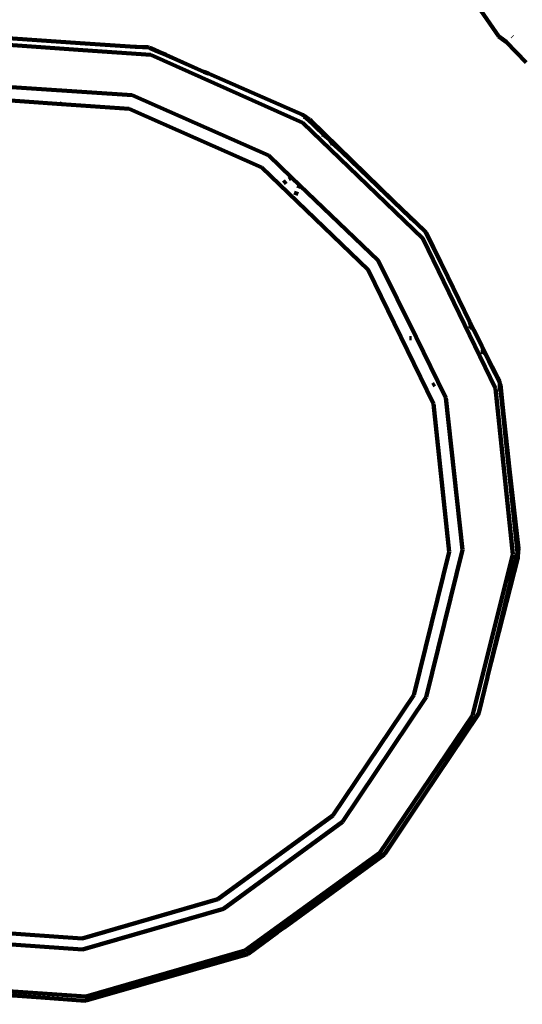
# Model space of a CAD drawing. Units: millimetres. Extents: x -5860 to 4326, y -7670 to 3569.
# Drawn here: x -3344 to -3246, y 377 to 570 of the extents above; entities that cross this region are included whole.
import ezdxf
from ezdxf.lldxf.tags import DXFTag

# ---------------------------------------------------------------- set-up
doc = ezdxf.new("R2010")
doc.units = ezdxf.units.MM
doc.header["$MEASUREMENT"] = 0
doc.layers.add('layer 1', color=7, linetype='Continuous')
tags = doc.linetypes.add('New Line1', pattern=[1.5, 1, -0.5]).pattern_tags.tags
tags[6:7] = [DXFTag(74, 4), DXFTag(75, 0), DXFTag(340, '0'), DXFTag(46, 1.0), DXFTag(50, 0.0), DXFTag(44, 0.0), DXFTag(45, 0.0)]
tags[4:5] = [DXFTag(74, 4), DXFTag(75, 0), DXFTag(340, '0'), DXFTag(46, 1.0), DXFTag(50, 0.0), DXFTag(44, 0.0), DXFTag(45, 0.0)]

msp = doc.modelspace()

# ---------------------------------------------------------------- linework, layer by layer
at = {"layer": 'layer 1', "color": 250, "linetype": 'New Line1', "lineweight": 100}
msp.add_open_spline([(-1841.1175, -5009.092), (-1930.977, -5004.5814), (-2021.3908, -4991.211), (-2115.6899, -4968.9429), (-2115.6899, -4968.9429), (-2115.6899, -4968.9429), (-2115.6899, -4968.9429), (-2115.6899, -4968.9429), (-2115.6899, -4968.9429), (-2115.6901, -4968.9429), (-2585.5912, -4857.9789), (-2585.5912, -4857.9789), (-2585.5912, -4857.9789), (-2585.5912, -4857.9789), (-2585.5913, -4857.9789), (-2585.5915, -4857.9789), (-2585.5915, -4857.9789), (-2957.036, -4770.2647), (-3229.9932, -4502.3167), (-3324.5745, -4132.5609), (-3324.5745, -4132.5609), (-3324.5745, -4132.5609), (-3324.5745, -4132.5609), (-3324.5745, -4132.5608), (-3324.5745, -4132.5608), (-3359.3282, -3996.6946), (-3410.0924, -3876.1666), (-3484.8958, -3749.7741), (-3484.8958, -3749.7741), (-3484.8958, -3749.7741), (-3484.8958, -3749.7741), (-3484.8958, -3749.7741), (-3484.8958, -3749.7741), (-3484.8963, -3749.7733), (-4860.6258, -1425.2581), (-4860.6258, -1425.2581), (-4860.6258, -1425.2581), (-4860.6258, -1425.2581), (-4860.6259, -1425.258), (-4860.6259, -1425.258), (-4860.6259, -1425.258), (-4996.2252, -1196.141), (-5065.6329, -960.7039), (-5070.9231, -708.6874), (-5070.9231, -708.6874), (-5070.9231, -708.6874), (-5070.9231, -708.6873), (-5070.9231, -708.6872), (-5070.9231, -708.6872), (-5076.3511, -450.1155), (-5166.9984, -229.5088), (-5344.9089, -41.7943), (-5344.9089, -41.7943), (-5344.9089, -41.7943), (-5344.9091, -41.7942), (-5344.9092, -41.794), (-5344.9092, -41.794), (-5733.4348, 368.144), (-5860.1139, 962.2229), (-5652.7181, 1512.932), (-5652.7181, 1512.932), (-5652.7181, 1512.932), (-5652.7181, 1512.932), (-5652.7181, 1512.932), (-5652.7181, 1512.932), (-5652.7181, 1512.932), (-5595.2465, 1665.5394), (-5595.2465, 1665.5394), (-5595.2465, 1665.5394), (-5595.2465, 1665.5394), (-5595.2465, 1665.5395), (-5595.2464, 1665.5396), (-5595.2464, 1665.5396), (-5494.5101, 1933.03), (-5344.1872, 2138.3829), (-5119.6468, 2315.2463), (-5119.6468, 2315.2463), (-5119.6468, 2315.2463), (-5119.6468, 2315.2463), (-5119.6468, 2315.2463), (-5119.6468, 2315.2463), (-5119.6465, 2315.2465), (-4326.3682, 2940.0866), (-4326.3682, 2940.0866), (-4326.3682, 2940.0866), (-4326.3682, 2940.0866), (-4326.3681, 2940.0866), (-4326.3681, 2940.0867), (-4326.3681, 2940.0867), (-4111.0445, 3109.6902), (-3887.6668, 3205.8768), (-3616.4865, 3245.7623), (-3616.4865, 3245.7623), (-3616.4865, 3245.7623), (-3616.4865, 3245.7623), (-3616.4865, 3245.7623), (-3616.4865, 3245.7623), (-3616.4863, 3245.7623), (-2942.4231, 3320.1646), (-2942.4231, 3320.1646), (-2942.4231, 3320.1646), (-2942.4231, 3320.1646), (-2942.4231, 3320.1646), (-2942.423, 3320.1646), (-2942.423, 3320.1646), (-2779.8997, 3338.1037), (-2635.8131, 3311.8366), (-2490.075, 3237.701), (-2490.075, 3237.701), (-2490.075, 3237.701), (-2490.075, 3237.701), (-2490.075, 3237.701), (-2490.075, 3237.701), (-2490.0749, 3237.7009), (-2076.7171, 3027.4296), (-2076.7171, 3027.4296), (-2076.7171, 3027.4296), (-2076.7171, 3027.4296), (-2076.717, 3027.4295), (-2076.7169, 3027.4295), (-2076.7169, 3027.4295), (-1751.4299, 2861.9591), (-1369.5917, 2931.4384), (-1123.4177, 3200.8647), (-1123.4177, 3200.8647), (-1123.4177, 3200.8647), (-1123.4176, 3200.8648), (-1123.4176, 3200.8648), (-1123.4176, 3200.8648), (-904.9679, 3439.9473), (-574.7606, 3569.2536), (-231.9035, 3516.3852), (-231.9035, 3516.3852), (-231.9035, 3516.3852), (-231.9035, 3516.3852), (-231.9035, 3516.3852), (-231.9035, 3516.3852), (-231.903, 3516.3851), (1163.0825, 3301.2786), (1163.0825, 3301.2786), (1163.0825, 3301.2786), (1163.0825, 3301.2786), (1163.0826, 3301.2786), (1163.0827, 3301.2785), (1163.0827, 3301.2785), (1529.9398, 3244.7092), (1802.5545, 2955.6641), (1837.5882, 2586.128), (1837.5882, 2586.128), (1837.5882, 2586.128), (1837.5882, 2586.1278), (1837.5882, 2586.1277), (1837.5882, 2586.1277), (1871.2456, 2231.1108), (2091.6549, 1920.0846), (2433.739, 1770.8491), (2433.739, 1770.8491), (2433.739, 1770.8491), (2433.739, 1770.8491), (2433.739, 1770.8491), (2433.739, 1770.8491), (2433.7391, 1770.849), (2739.4637, 1637.4754), (2739.4637, 1637.4754), (2739.4637, 1637.4754), (2739.4637, 1637.4754), (2739.4637, 1637.4754), (2739.4637, 1637.4754), (2739.4637, 1637.4754), (2791.22, 1614.8965), (2834.2943, 1593.284), (2883.3332, 1565.2892), (2883.3332, 1565.2892), (2883.3332, 1565.2892), (2883.3332, 1565.2892), (2883.3332, 1565.2892), (2883.3332, 1565.2892), (2883.3334, 1565.2891), (3426.0438, 1255.4721), (3426.0438, 1255.4721), (3426.0438, 1255.4721), (3426.0438, 1255.4721), (3426.0439, 1255.472), (3426.0441, 1255.4719), (3426.0441, 1255.4719), (3881.8642, 995.2578), (4151.7805, 558.0687), (4180.1857, 33.9726), (4180.1857, 33.9726), (4180.1857, 33.9726), (4180.1857, 33.9726), (4180.1857, 33.9726), (4180.1857, 33.9726), (4180.1857, 33.9717), (4308.6857, -2336.9411), (4308.6857, -2336.9411), (4308.6857, -2336.9411), (4308.6857, -2336.9411), (4308.6857, -2336.9412), (4308.6857, -2336.9414), (4308.6857, -2336.9414), (4326.2138, -2660.3493), (4202.7597, -2946.1168), (3955.3004, -3155.076), (3955.3004, -3155.076), (3955.3004, -3155.076), (3955.3002, -3155.0762), (3955.3001, -3155.0763), (3955.3001, -3155.0763), (3524.5685, -3518.7961), (3334.4503, -4089.8948), (3475.7475, -4657.7937), (3475.7475, -4657.7937), (3475.7475, -4657.7937), (3475.7475, -4657.7937), (3475.7475, -4657.7937), (3475.7475, -4657.7937), (3475.7475, -4657.7938), (3668.58, -5370.9574), (3668.58, -5370.9574), (3668.58, -5370.9574), (3668.58, -5370.9574), (3668.5801, -5370.9577), (3668.5801, -5370.958), (3668.5801, -5370.958), (3867.1475, -6169.0377), (3382.1599, -6981.8567), (2585.5191, -7186.1222), (2585.5191, -7186.1222), (2585.5191, -7186.1222), (2585.5191, -7186.1222), (2585.5191, -7186.1222), (2585.5191, -7186.1222), (2585.5186, -7186.1224), (1100.5495, -7566.881), (1100.5495, -7566.881), (1100.5495, -7566.881), (1100.5495, -7566.881), (1100.5493, -7566.8811), (1100.5492, -7566.8811), (1100.5492, -7566.8811), (699.8636, -7669.6202), (318.3743, -7614.991), (-37.3753, -7403.9302), (-37.3753, -7403.9302), (-37.3753, -7403.9302), (-37.3754, -7403.9302), (-37.3756, -7403.9301), (-37.3756, -7403.9301), (-393.125, -7192.8693), (-623.9198, -6884.2398), (-725.8014, -6483.3351), (-725.8014, -6483.3351), (-725.8014, -6483.3351), (-725.8014, -6483.3351), (-725.8014, -6483.3351), (-725.8014, -6483.3351), (-725.8014, -6483.335), (-922.057, -5761.5302), (-922.057, -5761.5302), (-922.057, -5761.5302), (-922.057, -5761.5302), (-922.057, -5761.5302), (-922.0571, -5761.5301), (-922.0571, -5761.5301), (-1031.8908, -5329.3338), (-1395.7442, -5031.4481), (-1841.1175, -5009.092)], degree=3, knots=[0, 0, 0, 0, 0.01470588, 0.01470588, 0.01470588, 0.01470588, 0.02941176, 0.02941176, 0.02941176, 0.02941176, 0.04411765, 0.04411765, 0.04411765, 0.04411765, 0.05882353, 0.05882353, 0.05882353, 0.05882353, 0.07352941, 0.07352941, 0.07352941, 0.07352941, 0.08823529, 0.08823529, 0.08823529, 0.08823529, 0.10294118, 0.10294118, 0.10294118, 0.10294118, 0.11764706, 0.11764706, 0.11764706, 0.11764706, 0.13235294, 0.13235294, 0.13235294, 0.13235294, 0.14705882, 0.14705882, 0.14705882, 0.14705882, 0.16176471, 0.16176471, 0.16176471, 0.16176471, 0.17647059, 0.17647059, 0.17647059, 0.17647059, 0.19117647, 0.19117647, 0.19117647, 0.19117647, 0.20588235, 0.20588235, 0.20588235, 0.20588235, 0.22058824, 0.22058824, 0.22058824, 0.22058824, 0.23529412, 0.23529412, 0.23529412, 0.23529412, 0.25, 0.25, 0.25, 0.25, 0.26470588, 0.26470588, 0.26470588, 0.26470588, 0.27941176, 0.27941176, 0.27941176, 0.27941176, 0.29411765, 0.29411765, 0.29411765, 0.29411765, 0.30882353, 0.30882353, 0.30882353, 0.30882353, 0.32352941, 0.32352941, 0.32352941, 0.32352941, 0.33823529, 0.33823529, 0.33823529, 0.33823529, 0.35294118, 0.35294118, 0.35294118, 0.35294118, 0.36764706, 0.36764706, 0.36764706, 0.36764706, 0.38235294, 0.38235294, 0.38235294, 0.38235294, 0.39705882, 0.39705882, 0.39705882, 0.39705882, 0.41176471, 0.41176471, 0.41176471, 0.41176471, 0.42647059, 0.42647059, 0.42647059, 0.42647059, 0.44117647, 0.44117647, 0.44117647, 0.44117647, 0.45588235, 0.45588235, 0.45588235, 0.45588235, 0.47058824, 0.47058824, 0.47058824, 0.47058824, 0.48529412, 0.48529412, 0.48529412, 0.48529412, 0.5, 0.5, 0.5, 0.5, 0.51470588, 0.51470588, 0.51470588, 0.51470588, 0.52941176, 0.52941176, 0.52941176, 0.52941176, 0.54411765, 0.54411765, 0.54411765, 0.54411765, 0.55882353, 0.55882353, 0.55882353, 0.55882353, 0.57352941, 0.57352941, 0.57352941, 0.57352941, 0.58823529, 0.58823529, 0.58823529, 0.58823529, 0.60294118, 0.60294118, 0.60294118, 0.60294118, 0.61764706, 0.61764706, 0.61764706, 0.61764706, 0.63235294, 0.63235294, 0.63235294, 0.63235294, 0.64705882, 0.64705882, 0.64705882, 0.64705882, 0.66176471, 0.66176471, 0.66176471, 0.66176471, 0.67647059, 0.67647059, 0.67647059, 0.67647059, 0.69117647, 0.69117647, 0.69117647, 0.69117647, 0.70588235, 0.70588235, 0.70588235, 0.70588235, 0.72058824, 0.72058824, 0.72058824, 0.72058824, 0.73529412, 0.73529412, 0.73529412, 0.73529412, 0.75, 0.75, 0.75, 0.75, 0.76470588, 0.76470588, 0.76470588, 0.76470588, 0.77941176, 0.77941176, 0.77941176, 0.77941176, 0.79411765, 0.79411765, 0.79411765, 0.79411765, 0.80882353, 0.80882353, 0.80882353, 0.80882353, 0.82352941, 0.82352941, 0.82352941, 0.82352941, 0.83823529, 0.83823529, 0.83823529, 0.83823529, 0.85294118, 0.85294118, 0.85294118, 0.85294118, 0.86764706, 0.86764706, 0.86764706, 0.86764706, 0.88235294, 0.88235294, 0.88235294, 0.88235294, 0.89705882, 0.89705882, 0.89705882, 0.89705882, 0.91176471, 0.91176471, 0.91176471, 0.91176471, 0.92647059, 0.92647059, 0.92647059, 0.92647059, 0.94117647, 0.94117647, 0.94117647, 0.94117647, 0.95588235, 0.95588235, 0.95588235, 0.95588235, 0.97058824, 0.97058824, 0.97058824, 0.97058824, 1, 1, 1, 1], dxfattribs=at)
at = {"layer": 'layer 1', "color": 250, "lineweight": 100}
for points in [[(-3273.184, 599.2308), (-3273.184, 599.2308), (-3250.4755, 566.4202), (-3250.4755, 566.4202)], [(-3351.488, 566.4241), (-3351.488, 566.4241), (-3332.5291, 565.1199), (-3332.5291, 565.1199)], [(-3250.4755, 566.4202), (-3250.4755, 566.4202), (-3249.0661, 565.3735), (-3249.0661, 565.3735)], [(-3247.8356, 566.3995), (-3247.8356, 566.3995), (-3247.8926, 566.4477), (-3247.8926, 566.4477)], [(-3332.031, 563.789), (-3332.031, 563.789), (-3351.2801, 565.1357), (-3351.2801, 565.1357)], [(-3321.7775, 564.4328), (-3321.7775, 564.4328), (-3332.5291, 565.1199), (-3332.5291, 565.1199)], [(-3331.9541, 564.1262), (-3331.9541, 564.1262), (-3332.031, 563.789), (-3332.031, 563.789)], [(-3318.6893, 562.8556), (-3318.6893, 562.8556), (-3332.031, 563.789), (-3332.031, 563.789)], [(-3321.6435, 564.43), (-3321.6435, 564.43), (-3321.7775, 564.4328), (-3321.7775, 564.4328)], [(-3321.5558, 564.4242), (-3321.5558, 564.4242), (-3321.6435, 564.43), (-3321.6435, 564.43)], [(-3321.4888, 564.4216), (-3321.4888, 564.4216), (-3321.5558, 564.4242), (-3321.5558, 564.4242)], [(-3319.3084, 564.3424), (-3319.3084, 564.3424), (-3321.4888, 564.4216), (-3321.4888, 564.4216)], [(-3321.4888, 564.4216), (-3321.4888, 564.4216), (-3319.1161, 564.2628), (-3319.1161, 564.2628)], [(-3319.2829, 564.3361), (-3319.2829, 564.3361), (-3319.3084, 564.3424), (-3319.3084, 564.3424)], [(-3319.2829, 564.3361), (-3319.2829, 564.3361), (-3319.1161, 564.2628), (-3319.1161, 564.2628)], [(-3318.9758, 564.2598), (-3318.9758, 564.2598), (-3319.1161, 564.2628), (-3319.1161, 564.2628)], [(-3318.9758, 564.2598), (-3318.9758, 564.2598), (-3318.9429, 564.2517), (-3318.9429, 564.2517)], [(-3318.8027, 564.1414), (-3318.8027, 564.1414), (-3318.9429, 564.2517), (-3318.9429, 564.2517)], [(-3318.7628, 564.1729), (-3318.7628, 564.1729), (-3318.8027, 564.1414), (-3318.8027, 564.1414)], [(-3317.2846, 563.526), (-3317.2846, 563.526), (-3318.8027, 564.1414), (-3318.8027, 564.1414)], [(-3318.5726, 564.1598), (-3318.5726, 564.1598), (-3318.7628, 564.1729), (-3318.7628, 564.1729)], [(-3315.6719, 562.8723), (-3315.6719, 562.8723), (-3318.5726, 564.1598), (-3318.5726, 564.1598)], [(-3317.2846, 563.526), (-3317.2846, 563.526), (-3315.6719, 562.8723), (-3315.6719, 562.8723)], [(-3314.5025, 562.2609), (-3314.5025, 562.2609), (-3317.2846, 563.526), (-3317.2846, 563.526)], [(-3249.0661, 565.3735), (-3249.0661, 565.3735), (-3245.1386, 561.3231), (-3245.1386, 561.3231)], [(-3288.8667, 549.55), (-3288.8667, 549.55), (-3318.6893, 562.8556), (-3318.6893, 562.8556)], [(-3315.6719, 562.8723), (-3315.6719, 562.8723), (-3308.2981, 559.5551), (-3308.2981, 559.5551)], [(-3308.2981, 559.5551), (-3308.2981, 559.5551), (-3314.5025, 562.2609), (-3314.5025, 562.2609)], [(-3308.2981, 559.5551), (-3308.2981, 559.5551), (-3307.3739, 559.189), (-3307.3739, 559.189)], [(-3307.3739, 559.189), (-3307.3739, 559.189), (-3306.7789, 558.9249), (-3306.7789, 558.9249)], [(-3306.7789, 558.9249), (-3306.7789, 558.9249), (-3305.7628, 558.4494), (-3305.7628, 558.4494)], [(-3305.7628, 558.4494), (-3305.7628, 558.4494), (-3288.8824, 551.0877), (-3288.8824, 551.0877)], [(-3351.0388, 556.8571), (-3351.0388, 556.8571), (-3322.3251, 554.9199), (-3322.3251, 554.9199)], [(-3336.1751, 553.2092), (-3336.1751, 553.2092), (-3350.7488, 554.2117), (-3350.7488, 554.2117)], [(-3322.3251, 554.9199), (-3322.3251, 554.9199), (-3295.5534, 543.1047), (-3295.5534, 543.1047)], [(-3336.0396, 553.553), (-3336.0396, 553.553), (-3336.1751, 553.2092), (-3336.1751, 553.2092)], [(-3322.9254, 552.2977), (-3322.9254, 552.2977), (-3336.1751, 553.2092), (-3336.1751, 553.2092)], [(-3296.9518, 540.7686), (-3296.9518, 540.7686), (-3322.9254, 552.2977), (-3322.9254, 552.2977)], [(-3288.4167, 550.7743), (-3288.4167, 550.7743), (-3288.8824, 551.0877), (-3288.8824, 551.0877)], [(-3288.8824, 551.0877), (-3288.8824, 551.0877), (-3288.7444, 550.9198), (-3288.7444, 550.9198)], [(-3288.7444, 550.9198), (-3288.7444, 550.9198), (-3288.6485, 550.8772), (-3288.6485, 550.8772)], [(-3288.332, 550.5616), (-3288.332, 550.5616), (-3288.6807, 550.734), (-3288.6807, 550.734)], [(-3288.332, 550.5616), (-3288.332, 550.5616), (-3288.6705, 550.6798), (-3288.6705, 550.6798)], [(-3288.4167, 550.7743), (-3288.4167, 550.7743), (-3288.6485, 550.8772), (-3288.6485, 550.8772)], [(-3288.6485, 550.8772), (-3288.6485, 550.8772), (-3288.332, 550.5616), (-3288.332, 550.5616)], [(-3287.6089, 550.2038), (-3287.6089, 550.2038), (-3288.4167, 550.7743), (-3288.4167, 550.7743)], [(-3288.0522, 550.4232), (-3288.0522, 550.4232), (-3288.4167, 550.7743), (-3288.4167, 550.7743)], [(-3288.332, 550.5616), (-3288.332, 550.5616), (-3288.2557, 550.5238), (-3288.2557, 550.5238)], [(-3288.2381, 550.4859), (-3288.2381, 550.4859), (-3288.2557, 550.5238), (-3288.2557, 550.5238)], [(-3288.1892, 550.464), (-3288.1892, 550.464), (-3288.2381, 550.4859), (-3288.2381, 550.4859)], [(-3288.0522, 550.4232), (-3288.0522, 550.4232), (-3288.1892, 550.464), (-3288.1892, 550.464)], [(-3288.1892, 550.464), (-3288.1892, 550.464), (-3286.7606, 549.1787), (-3286.7606, 549.1787)], [(-3284.8075, 547.1759), (-3284.8075, 547.1759), (-3288.1892, 550.464), (-3288.1892, 550.464)], [(-3288.0123, 550.3847), (-3288.0123, 550.3847), (-3288.0522, 550.4232), (-3288.0522, 550.4232)], [(-3286.7606, 549.1787), (-3286.7606, 549.1787), (-3288.0123, 550.3847), (-3288.0123, 550.3847)], [(-3287.6089, 550.2038), (-3287.6089, 550.2038), (-3288.0123, 550.3847), (-3288.0123, 550.3847)], [(-3287.5362, 550.1819), (-3287.5362, 550.1819), (-3287.6089, 550.2038), (-3287.6089, 550.2038)], [(-3287.4577, 550.1291), (-3287.4577, 550.1291), (-3287.5362, 550.1819), (-3287.5362, 550.1819)], [(-3287.4577, 550.1291), (-3287.4577, 550.1291), (-3286.7606, 549.1787), (-3286.7606, 549.1787)], [(-3287.4577, 550.1291), (-3287.4577, 550.1291), (-3271.1118, 534.1798), (-3271.1118, 534.1798)], [(-3265.404, 526.8439), (-3265.404, 526.8439), (-3288.8667, 549.55), (-3288.8667, 549.55)], [(-3286.7606, 549.1787), (-3286.7606, 549.1787), (-3284.8075, 547.1759), (-3284.8075, 547.1759)], [(-3285.1996, 547.2332), (-3285.1996, 547.2332), (-3284.8075, 547.1759), (-3284.8075, 547.1759)], [(-3284.2995, 546.8074), (-3284.2995, 546.8074), (-3284.8075, 547.1759), (-3284.8075, 547.1759)], [(-3283.5466, 546.082), (-3283.5466, 546.082), (-3284.2995, 546.8074), (-3284.2995, 546.8074)], [(-3283.5466, 546.082), (-3283.5466, 546.082), (-3283.1502, 545.572), (-3283.1502, 545.572)], [(-3283.0624, 545.1781), (-3283.0624, 545.1781), (-3283.1502, 545.572), (-3283.1502, 545.572)], [(-3281.2389, 543.8584), (-3281.2389, 543.8584), (-3283.1502, 545.572), (-3283.1502, 545.572)], [(-3295.5534, 543.1047), (-3295.5534, 543.1047), (-3291.1036, 538.8379), (-3291.1036, 538.8379)], [(-3281.2389, 543.8584), (-3281.2389, 543.8584), (-3272.4308, 535.3718), (-3272.4308, 535.3718)], [(-3276.1238, 520.7007), (-3276.1238, 520.7007), (-3296.9518, 540.7686), (-3296.9518, 540.7686)], [(-3291.1036, 538.8379), (-3291.1036, 538.8379), (-3291.6159, 538.4699), (-3291.6159, 538.4699)], [(-3291.1036, 538.8379), (-3291.1036, 538.8379), (-3289.5394, 537.338), (-3289.5394, 537.338)], [(-3292.1536, 538.0838), (-3292.1536, 538.0838), (-3292.7169, 537.6792), (-3292.7169, 537.6792)], [(-3289.5394, 537.338), (-3289.5394, 537.338), (-3289.786, 536.7116), (-3289.786, 536.7116)], [(-3289.5394, 537.338), (-3289.5394, 537.338), (-3274.1034, 522.5369), (-3274.1034, 522.5369)], [(-3290.0449, 536.0545), (-3290.0449, 536.0545), (-3290.3159, 535.3665), (-3290.3159, 535.3665)], [(-3271.0717, 534.0623), (-3271.0717, 534.0623), (-3272.4308, 535.3718), (-3272.4308, 535.3718)], [(-3272.4308, 535.3718), (-3272.4308, 535.3718), (-3271.1118, 534.1798), (-3271.1118, 534.1798)], [(-3271.1118, 534.1798), (-3271.1118, 534.1798), (-3265.0292, 528.3925), (-3265.0292, 528.3925)], [(-3271.1118, 534.1798), (-3271.1118, 534.1798), (-3267.7846, 530.9334), (-3267.7846, 530.9334)], [(-3267.7846, 530.9334), (-3267.7846, 530.9334), (-3271.0717, 534.0623), (-3271.0717, 534.0623)], [(-3267.5458, 530.7003), (-3267.5458, 530.7003), (-3267.7846, 530.9334), (-3267.7846, 530.9334)], [(-3264.9435, 528.2193), (-3264.9435, 528.2193), (-3267.5458, 530.7003), (-3267.5458, 530.7003)], [(-3251.1237, 497.4839), (-3251.1237, 497.4839), (-3265.404, 526.8439), (-3265.404, 526.8439)], [(-3265.0292, 528.3925), (-3265.0292, 528.3925), (-3264.9435, 528.2193), (-3264.9435, 528.2193)], [(-3264.9435, 528.2193), (-3264.9435, 528.2193), (-3264.8752, 528.154), (-3264.8752, 528.154)], [(-3264.8752, 528.154), (-3264.8752, 528.154), (-3264.8853, 528.1016), (-3264.8853, 528.1016)], [(-3264.8853, 528.1016), (-3264.8853, 528.1016), (-3260.4896, 519.3611), (-3260.4896, 519.3611)], [(-3264.8752, 528.154), (-3264.8752, 528.154), (-3264.8106, 528.0923), (-3264.8106, 528.0923)], [(-3264.8106, 528.0923), (-3264.8106, 528.0923), (-3264.7689, 527.9894), (-3264.7689, 527.9894)], [(-3264.6575, 527.8822), (-3264.6575, 527.8822), (-3264.7689, 527.9894), (-3264.7689, 527.9894)], [(-3264.6575, 527.8822), (-3264.6575, 527.8822), (-3260.4896, 519.3611), (-3260.4896, 519.3611)], [(-3274.1034, 522.5369), (-3274.1034, 522.5369), (-3266.6984, 507.4902), (-3266.6984, 507.4902)], [(-3263.2904, 494.4636), (-3263.2904, 494.4636), (-3276.1238, 520.7007), (-3276.1238, 520.7007)], [(-3260.4896, 519.3611), (-3260.4896, 519.3611), (-3256.1463, 510.4815), (-3256.1463, 510.4815)], [(-3256.1463, 510.4815), (-3256.1463, 510.4815), (-3256.0834, 510.2873), (-3256.0834, 510.2873)], [(-3254.6901, 507.5042), (-3254.6901, 507.5042), (-3256.0834, 510.2873), (-3256.0834, 510.2873)], [(-3255.9506, 509.8777), (-3255.9506, 509.8777), (-3256.0834, 510.2873), (-3256.0834, 510.2873)], [(-3256.0226, 509.4134), (-3256.0226, 509.4134), (-3255.9506, 509.8777), (-3255.9506, 509.8777)], [(-3256.2492, 509.197), (-3256.2492, 509.197), (-3256.0226, 509.4134), (-3256.0226, 509.4134)], [(-3267.9973, 507.3015), (-3267.9973, 507.3015), (-3267.6292, 507.355), (-3267.6292, 507.355)], [(-3266.9716, 507.4505), (-3266.9716, 507.4505), (-3266.6984, 507.4902), (-3266.6984, 507.4902)], [(-3266.6984, 507.4902), (-3266.6984, 507.4902), (-3262.4265, 498.8098), (-3262.4265, 498.8098)], [(-3252.8951, 503.8346), (-3252.8951, 503.8346), (-3254.6901, 507.5042), (-3254.6901, 507.5042)], [(-3253.694, 504.6264), (-3253.694, 504.6264), (-3254.0148, 504.6196), (-3254.0148, 504.6196)], [(-3253.694, 504.6264), (-3253.694, 504.6264), (-3253.2596, 504.3694), (-3253.2596, 504.3694)], [(-3253.2596, 504.3694), (-3253.2596, 504.3694), (-3252.8951, 503.8346), (-3252.8951, 503.8346)], [(-3251.9598, 501.9225), (-3251.9598, 501.9225), (-3252.8951, 503.8346), (-3252.8951, 503.8346)], [(-3250.6816, 499.5502), (-3250.6816, 499.5502), (-3252.8951, 503.8346), (-3252.8951, 503.8346)], [(-3250.6816, 499.5502), (-3250.6816, 499.5502), (-3251.9598, 501.9225), (-3251.9598, 501.9225)], [(-3251.9598, 501.9225), (-3251.9598, 501.9225), (-3250.345, 498.7821), (-3250.345, 498.7821)], [(-3262.9946, 498.4018), (-3262.9946, 498.4018), (-3263.4701, 498.0603), (-3263.4701, 498.0603)], [(-3262.4265, 498.8098), (-3262.4265, 498.8098), (-3262.4838, 498.7687), (-3262.4838, 498.7687)], [(-3262.4265, 498.8098), (-3262.4265, 498.8098), (-3260.8687, 495.6443), (-3260.8687, 495.6443)], [(-3250.5634, 499.3309), (-3250.5634, 499.3309), (-3250.6816, 499.5502), (-3250.6816, 499.5502)], [(-3250.547, 499.2896), (-3250.547, 499.2896), (-3250.5634, 499.3309), (-3250.5634, 499.3309)], [(-3250.5252, 499.2599), (-3250.5252, 499.2599), (-3250.547, 499.2896), (-3250.547, 499.2896)], [(-3250.5085, 499.229), (-3250.5085, 499.229), (-3250.5252, 499.2599), (-3250.5252, 499.2599)], [(-3250.4729, 499.1516), (-3250.4729, 499.1516), (-3250.5085, 499.229), (-3250.5085, 499.229)], [(-3250.4501, 499.1091), (-3250.4501, 499.1091), (-3250.4729, 499.1516), (-3250.4729, 499.1516)], [(-3250.3706, 498.9731), (-3250.3706, 498.9731), (-3250.4501, 499.1091), (-3250.4501, 499.1091)], [(-3250.3706, 498.9731), (-3250.3706, 498.9731), (-3250.3545, 498.9171), (-3250.3545, 498.9171)], [(-3250.345, 498.7821), (-3250.345, 498.7821), (-3250.3545, 498.9171), (-3250.3545, 498.9171)], [(-3250.3326, 498.718), (-3250.3326, 498.718), (-3250.345, 498.7821), (-3250.345, 498.7821)], [(-3250.3254, 498.6642), (-3250.3254, 498.6642), (-3250.3326, 498.718), (-3250.3326, 498.718)], [(-3250.3254, 498.6642), (-3250.3254, 498.6642), (-3250.3248, 498.6322), (-3250.3248, 498.6322)], [(-3250.3248, 498.6322), (-3250.3248, 498.6322), (-3250.3221, 498.5742), (-3250.3221, 498.5742)], [(-3250.3221, 498.5742), (-3250.3221, 498.5742), (-3250.3101, 498.5497), (-3250.3101, 498.5497)], [(-3250.3101, 498.5497), (-3250.3101, 498.5497), (-3250.3071, 498.4999), (-3250.3071, 498.4999)], [(-3250.3071, 498.4999), (-3250.3071, 498.4999), (-3250.3028, 498.4678), (-3250.3028, 498.4678)], [(-3250.3028, 498.4678), (-3250.3028, 498.4678), (-3250.1608, 498.2445), (-3250.1608, 498.2445)], [(-3250.2609, 498.0182), (-3250.2609, 498.0182), (-3250.3028, 498.4678), (-3250.3028, 498.4678)], [(-3250.2609, 498.0182), (-3250.2609, 498.0182), (-3250.133, 496.7904), (-3250.133, 496.7904)], [(-3249.7371, 494.2568), (-3249.7371, 494.2568), (-3250.1608, 498.2445), (-3250.1608, 498.2445)], [(-3247.7438, 465.022), (-3247.7438, 465.022), (-3251.1237, 497.4839), (-3251.1237, 497.4839)], [(-3250.133, 496.7904), (-3250.133, 496.7904), (-3250.1141, 496.6847), (-3250.1141, 496.6847)], [(-3250.1141, 496.6847), (-3250.1141, 496.6847), (-3249.7371, 494.2568), (-3249.7371, 494.2568)], [(-3250.1141, 496.6847), (-3250.1141, 496.6847), (-3249.7134, 493.1741), (-3249.7134, 493.1741)], [(-3260.2046, 465.4194), (-3260.2046, 465.4194), (-3263.2904, 494.4636), (-3263.2904, 494.4636)], [(-3260.8687, 495.6443), (-3260.8687, 495.6443), (-3257.6325, 465.8351), (-3257.6325, 465.8351)], [(-3249.7371, 494.2568), (-3249.7371, 494.2568), (-3248.7781, 485.2302), (-3248.7781, 485.2302)], [(-3248.7781, 485.2302), (-3248.7781, 485.2302), (-3249.7134, 493.1741), (-3249.7134, 493.1741)], [(-3246.8146, 465.3664), (-3246.8146, 465.3664), (-3249.7134, 493.1741), (-3249.7134, 493.1741)], [(-3248.7781, 485.2302), (-3248.7781, 485.2302), (-3248.3935, 481.6107), (-3248.3935, 481.6107)], [(-3248.3935, 481.6107), (-3248.3935, 481.6107), (-3246.627, 466.1342), (-3246.627, 466.1342)], [(-3246.9776, 468.1847), (-3246.9776, 468.1847), (-3246.9647, 468.0683), (-3246.9647, 468.0683)], [(-3246.9647, 468.0683), (-3246.9647, 468.0683), (-3246.7143, 465.805), (-3246.7143, 465.805)], [(-3246.9647, 468.0683), (-3246.9647, 468.0683), (-3246.8146, 465.3664), (-3246.8146, 465.3664)], [(-3267.17, 437.3479), (-3267.17, 437.3479), (-3260.2046, 465.4194), (-3260.2046, 465.4194)], [(-3257.6325, 465.8351), (-3257.6325, 465.8351), (-3264.7409, 436.9354), (-3264.7409, 436.9354)], [(-3246.8385, 465.1514), (-3246.8385, 465.1514), (-3247.4448, 462.3337), (-3247.4448, 462.3337)], [(-3246.8385, 465.1514), (-3246.8385, 465.1514), (-3247.1972, 463.8003), (-3247.1972, 463.8003)], [(-3246.81, 465.2838), (-3246.81, 465.2838), (-3246.847, 465.2336), (-3246.847, 465.2336)], [(-3246.8385, 465.1514), (-3246.8385, 465.1514), (-3246.847, 465.2336), (-3246.847, 465.2336)], [(-3246.8385, 465.1514), (-3246.8385, 465.1514), (-3246.7922, 464.9637), (-3246.7922, 464.9637)], [(-3246.7088, 465.7539), (-3246.7088, 465.7539), (-3246.8146, 465.3664), (-3246.8146, 465.3664)], [(-3246.8146, 465.3664), (-3246.8146, 465.3664), (-3246.81, 465.2838), (-3246.81, 465.2838)], [(-3246.7922, 464.9637), (-3246.7922, 464.9637), (-3246.675, 465.4359), (-3246.675, 465.4359)], [(-3246.7452, 464.416), (-3246.7452, 464.416), (-3246.675, 465.4359), (-3246.675, 465.4359)], [(-3246.627, 466.1342), (-3246.627, 466.1342), (-3246.7143, 465.805), (-3246.7143, 465.805)], [(-3246.7088, 465.7539), (-3246.7088, 465.7539), (-3246.7143, 465.805), (-3246.7143, 465.805)], [(-3246.675, 465.4359), (-3246.675, 465.4359), (-3246.7088, 465.7539), (-3246.7088, 465.7539)], [(-3246.675, 465.4359), (-3246.675, 465.4359), (-3246.627, 466.1342), (-3246.627, 466.1342)], [(-3246.7544, 464.2827), (-3246.7544, 464.2827), (-3252.6866, 441.0034), (-3252.6866, 441.0034)], [(-3248.9305, 460.2774), (-3248.9305, 460.2774), (-3247.7438, 465.022), (-3247.7438, 465.022)], [(-3247.1972, 463.8003), (-3247.1972, 463.8003), (-3248.2664, 459.0224), (-3248.2664, 459.0224)], [(-3247.1972, 463.8003), (-3247.1972, 463.8003), (-3248.2121, 459.6741), (-3248.2121, 459.6741)], [(-3247.4448, 462.3337), (-3247.4448, 462.3337), (-3246.811, 464.8878), (-3246.811, 464.8878)], [(-3246.7544, 464.2827), (-3246.7544, 464.2827), (-3247.4448, 462.3337), (-3247.4448, 462.3337)], [(-3246.7922, 464.9637), (-3246.7922, 464.9637), (-3246.811, 464.8878), (-3246.811, 464.8878)], [(-3246.7452, 464.416), (-3246.7452, 464.416), (-3246.811, 464.8878), (-3246.811, 464.8878)], [(-3246.7544, 464.2827), (-3246.7544, 464.2827), (-3246.7452, 464.416), (-3246.7452, 464.416)], [(-3247.4448, 462.3337), (-3247.4448, 462.3337), (-3248.2664, 459.0224), (-3248.2664, 459.0224)], [(-3255.6554, 433.3891), (-3255.6554, 433.3891), (-3248.9305, 460.2774), (-3248.9305, 460.2774)], [(-3248.209, 459.5733), (-3248.209, 459.5733), (-3250.9367, 448.2608), (-3250.9367, 448.2608)], [(-3248.7642, 460.2762), (-3248.7642, 460.2762), (-3248.9305, 460.2774), (-3248.9305, 460.2774)], [(-3248.5396, 460.1567), (-3248.5396, 460.1567), (-3248.7642, 460.2762), (-3248.7642, 460.2762)], [(-3248.3095, 459.9196), (-3248.3095, 459.9196), (-3248.2121, 459.6741), (-3248.2121, 459.6741)], [(-3248.209, 459.5733), (-3248.209, 459.5733), (-3248.2664, 459.0224), (-3248.2664, 459.0224)], [(-3248.2121, 459.6741), (-3248.2121, 459.6741), (-3248.2041, 459.6199), (-3248.2041, 459.6199)], [(-3248.2041, 459.6199), (-3248.2041, 459.6199), (-3248.209, 459.5733), (-3248.209, 459.5733)], [(-3248.2664, 459.0224), (-3248.2664, 459.0224), (-3250.9367, 448.2608), (-3250.9367, 448.2608)], [(-3251.0585, 447.77), (-3251.0585, 447.77), (-3252.6866, 441.0034), (-3252.6866, 441.0034)], [(-3250.9367, 448.2608), (-3250.9367, 448.2608), (-3251.0585, 447.77), (-3251.0585, 447.77)], [(-3252.7187, 440.8774), (-3252.7187, 440.8774), (-3254.3929, 433.9269), (-3254.3929, 433.9269)], [(-3252.6866, 441.0034), (-3252.6866, 441.0034), (-3252.7187, 440.8774), (-3252.7187, 440.8774)], [(-3283.0342, 413.7709), (-3283.0342, 413.7709), (-3267.17, 437.3479), (-3267.17, 437.3479)], [(-3264.7409, 436.9354), (-3264.7409, 436.9354), (-3281.0921, 412.5503), (-3281.0921, 412.5503)], [(-3273.8708, 406.4021), (-3273.8708, 406.4021), (-3255.6554, 433.3891), (-3255.6554, 433.3891)], [(-3254.5501, 433.6908), (-3254.5501, 433.6908), (-3265.3363, 417.4884), (-3265.3363, 417.4884)], [(-3265.3363, 417.4884), (-3265.3363, 417.4884), (-3254.6207, 433.4138), (-3254.6207, 433.4138)], [(-3254.4061, 433.8972), (-3254.4061, 433.8972), (-3254.6207, 433.4138), (-3254.6207, 433.4138)], [(-3254.5501, 433.6908), (-3254.5501, 433.6908), (-3254.6207, 433.4138), (-3254.6207, 433.4138)], [(-3254.5423, 433.7214), (-3254.5423, 433.7214), (-3254.5501, 433.6908), (-3254.5501, 433.6908)], [(-3254.4061, 433.8972), (-3254.4061, 433.8972), (-3254.5423, 433.7214), (-3254.5423, 433.7214)], [(-3254.3929, 433.9269), (-3254.3929, 433.9269), (-3254.4061, 433.8972), (-3254.4061, 433.8972)], [(-3272.9058, 406.2389), (-3272.9058, 406.2389), (-3265.3363, 417.4884), (-3265.3363, 417.4884)], [(-3272.7746, 406.3152), (-3272.7746, 406.3152), (-3265.3363, 417.4884), (-3265.3363, 417.4884)], [(-3305.5785, 397.3526), (-3305.5785, 397.3526), (-3283.0342, 413.7709), (-3283.0342, 413.7709)], [(-3281.0921, 412.5503), (-3281.0921, 412.5503), (-3304.4706, 395.492), (-3304.4706, 395.492)], [(-3300.1652, 387.2852), (-3300.1652, 387.2852), (-3273.8708, 406.4021), (-3273.8708, 406.4021)], [(-3272.932, 406.1999), (-3272.932, 406.1999), (-3292.5299, 391.8461), (-3292.5299, 391.8461)], [(-3292.5299, 391.8461), (-3292.5299, 391.8461), (-3273.0393, 406.0404), (-3273.0393, 406.0404)], [(-3273.0393, 406.0404), (-3273.0393, 406.0404), (-3272.932, 406.1999), (-3272.932, 406.1999)], [(-3272.9058, 406.2389), (-3272.9058, 406.2389), (-3272.932, 406.1999), (-3272.932, 406.1999)], [(-3272.7746, 406.3152), (-3272.7746, 406.3152), (-3272.9058, 406.2389), (-3272.9058, 406.2389)], [(-3332.1533, 389.6999), (-3332.1533, 389.6999), (-3305.5785, 397.3526), (-3305.5785, 397.3526)], [(-3304.4706, 395.492), (-3304.4706, 395.492), (-3332.102, 387.5351), (-3332.102, 387.5351)], [(-3292.5299, 391.8461), (-3292.5299, 391.8461), (-3293.8439, 390.8891), (-3293.8439, 390.8891)], [(-3359.9767, 391.6139), (-3359.9767, 391.6139), (-3332.1533, 389.6999), (-3332.1533, 389.6999)], [(-3293.8439, 390.8891), (-3293.8439, 390.8891), (-3299.587, 386.6773), (-3299.587, 386.6773)], [(-3332.102, 387.5351), (-3332.102, 387.5351), (-3360.9722, 389.5475), (-3360.9722, 389.5475)], [(-3331.4142, 377.4875), (-3331.4142, 377.4875), (-3299.7094, 386.6174), (-3299.7094, 386.6174)], [(-3331.3834, 378.2954), (-3331.3834, 378.2954), (-3300.1652, 387.2852), (-3300.1652, 387.2852)], [(-3299.6535, 386.6582), (-3299.6535, 386.6582), (-3299.7094, 386.6174), (-3299.7094, 386.6174)], [(-3299.587, 386.6773), (-3299.587, 386.6773), (-3299.6535, 386.6582), (-3299.6535, 386.6582)], [(-3363.8177, 380.5003), (-3363.8177, 380.5003), (-3331.3834, 378.2954), (-3331.3834, 378.2954)], [(-3350.4325, 378.7958), (-3350.4325, 378.7958), (-3340.2744, 378.097), (-3340.2744, 378.097)], [(-3340.2744, 378.097), (-3340.2744, 378.097), (-3331.5497, 377.4731), (-3331.5497, 377.4731)], [(-3331.5497, 377.4731), (-3331.5497, 377.4731), (-3331.4828, 377.4924), (-3331.4828, 377.4924)], [(-3331.4828, 377.4924), (-3331.4828, 377.4924), (-3331.4142, 377.4875), (-3331.4142, 377.4875)]]:
    msp.add_open_spline(points, degree=3, dxfattribs=at)

doc.saveas('drawing.dxf')
